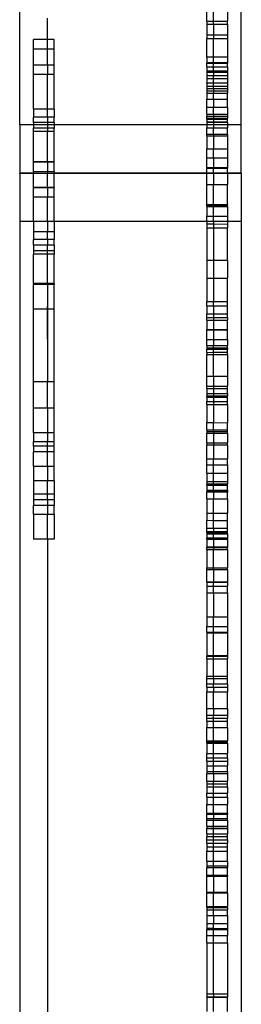
# Model space of a CAD drawing. Units: millimetres. Extents: x 62 to 3213, y -240 to 1873.
# Drawn here: x 1953 to 1985, y 1267 to 1410 of the extents above; entities that cross this region are included whole.
import ezdxf

# ---------------------------------------------------------------- set-up
doc = ezdxf.new("R2010")
doc.units = ezdxf.units.MM

msp = doc.modelspace()

# ---------------------------------------------------------------- linework, layer by layer
for p, q in [((1953.08, 1394.34), (1953.08, 1444.29)), ((1985.08, 1394.34), (1985.08, 1444.29)), ((1980.08, 1409.29), (1980.08, 1411.35)), ((1981.08, 1409.29), (1981.08, 1411.35)), ((1983.08, 1411.35), (1983.08, 1409.29)), ((1957.08, 1406.62), (1957.08, 1409.71)), ((1980.08, 1409.29), (1981.08, 1409.29)), ((1980.08, 1409.29), (1980.08, 1408.85)), ((1981.08, 1409.29), (1983.08, 1409.29)), ((1981.08, 1408.85), (1981.08, 1409.29)), ((1983.08, 1408.85), (1983.08, 1409.29)), ((1980.08, 1408.85), (1981.08, 1408.85)), ((1980.08, 1408.85), (1980.08, 1407.33)), ((1981.08, 1408.85), (1983.08, 1408.85)), ((1981.08, 1408.85), (1981.08, 1407.33)), ((1983.08, 1408.85), (1983.08, 1407.33)), ((1957.08, 1406.62), (1955.08, 1406.62)), ((1955.08, 1405.27), (1955.08, 1406.62)), ((1958.08, 1406.62), (1957.08, 1406.62)), ((1957.08, 1405.27), (1957.08, 1406.62)), ((1958.08, 1405.27), (1958.08, 1406.62)), ((1980.08, 1407.33), (1981.08, 1407.33)), ((1980.08, 1407.33), (1980.08, 1406.78)), ((1980.08, 1406.78), (1981.08, 1406.78)), ((1980.08, 1404.13), (1980.08, 1406.78)), ((1981.08, 1407.33), (1983.08, 1407.33)), ((1981.08, 1407.33), (1981.08, 1406.78)), ((1981.08, 1406.78), (1983.08, 1406.78)), ((1981.08, 1404.13), (1981.08, 1406.78)), ((1983.08, 1407.33), (1983.08, 1406.78)), ((1983.08, 1406.78), (1983.08, 1404.13)), ((1957.08, 1405.27), (1955.08, 1405.27)), ((1955.08, 1402.96), (1955.08, 1405.27)), ((1958.08, 1405.27), (1957.08, 1405.27)), ((1957.08, 1402.96), (1957.08, 1405.27)), ((1958.08, 1402.96), (1958.08, 1405.27)), ((1980.08, 1404.13), (1981.08, 1404.13)), ((1980.08, 1404.03), (1980.08, 1404.13)), ((1980.08, 1404.03), (1980.08, 1404.1)), ((1980.08, 1404.03), (1980.08, 1403.32)), ((1981.08, 1404.13), (1983.08, 1404.13)), ((1981.08, 1403.32), (1981.08, 1404.13)), ((1983.08, 1404.13), (1983.08, 1404.06)), ((1983.08, 1404.13), (1983.08, 1404.1)), ((1983.08, 1404.03), (1983.08, 1404.1)), ((1983.08, 1404.1), (1983.08, 1404.06)), ((1983.08, 1404.06), (1983.08, 1404.03)), ((1983.08, 1404.03), (1983.08, 1403.32)), ((1955.08, 1402.96), (1955.08, 1402.94)), ((1957.08, 1402.96), (1955.08, 1402.96)), ((1957.08, 1402.94), (1955.08, 1402.94)), ((1955.08, 1401.58), (1955.08, 1402.94)), ((1958.08, 1402.96), (1957.08, 1402.96)), ((1957.08, 1402.94), (1957.08, 1402.96)), ((1958.08, 1402.94), (1957.08, 1402.94)), ((1957.08, 1402.94), (1957.08, 1401.58)), ((1958.08, 1402.96), (1958.08, 1402.94)), ((1958.08, 1401.58), (1958.08, 1402.94)), ((1980.08, 1403.32), (1981.08, 1403.32)), ((1980.08, 1403.32), (1980.08, 1403.23)), ((1980.08, 1403.23), (1981.08, 1403.23)), ((1980.08, 1402.69), (1980.08, 1403.23)), ((1980.08, 1402.69), (1981.08, 1402.69)), ((1980.08, 1402.69), (1980.08, 1402.13)), ((1981.08, 1403.32), (1983.08, 1403.32)), ((1981.08, 1403.23), (1981.08, 1403.32)), ((1981.08, 1403.23), (1983.08, 1403.23)), ((1981.08, 1402.69), (1981.08, 1403.23)), ((1981.08, 1402.69), (1983.08, 1402.69)), ((1981.08, 1402.13), (1981.08, 1402.69)), ((1983.08, 1403.32), (1983.08, 1403.23)), ((1983.08, 1402.69), (1983.08, 1403.23)), ((1983.08, 1402.69), (1983.08, 1402.13)), ((1957.08, 1401.58), (1955.08, 1401.58)), ((1955.08, 1396.58), (1955.08, 1401.58)), ((1958.08, 1401.58), (1957.08, 1401.58)), ((1957.08, 1396.58), (1957.08, 1401.58)), ((1958.08, 1396.58), (1958.08, 1401.58)), ((1980.08, 1402.13), (1981.08, 1402.13)), ((1980.08, 1402.13), (1980.08, 1401.91)), ((1980.08, 1401.91), (1981.08, 1401.91)), ((1980.08, 1401.91), (1980.08, 1401.46)), ((1980.08, 1401.46), (1981.08, 1401.46)), ((1980.08, 1401.46), (1980.08, 1401.02)), ((1980.08, 1401.02), (1981.08, 1401.02)), ((1980.08, 1401.02), (1980.08, 1400.4)), ((1981.08, 1402.13), (1983.08, 1402.13)), ((1981.08, 1401.91), (1981.08, 1402.13)), ((1981.08, 1401.91), (1983.08, 1401.91)), ((1981.08, 1401.91), (1981.08, 1401.46)), ((1981.08, 1401.46), (1983.08, 1401.46)), ((1981.08, 1401.02), (1981.08, 1401.46)), ((1981.08, 1401.02), (1983.08, 1401.02)), ((1981.08, 1400.37), (1981.08, 1401.02)), ((1983.08, 1402.13), (1983.08, 1401.91)), ((1983.08, 1401.91), (1983.08, 1401.46)), ((1983.08, 1401.46), (1983.08, 1401.02)), ((1983.08, 1401.02), (1983.08, 1400.4)), ((1980.08, 1400.34), (1980.08, 1400.4)), ((1980.08, 1400.4), (1980.08, 1400.37)), ((1980.08, 1400.37), (1980.08, 1400.34)), ((1980.08, 1400.37), (1981.08, 1400.37)), ((1980.08, 1400.34), (1980.08, 1399.92)), ((1980.08, 1399.92), (1981.08, 1399.92)), ((1980.08, 1399.92), (1980.08, 1399.55)), ((1980.08, 1399.55), (1981.08, 1399.55)), ((1980.08, 1399.55), (1980.08, 1399.24)), ((1981.08, 1400.37), (1983.08, 1400.37)), ((1981.08, 1399.92), (1981.08, 1400.37)), ((1981.08, 1399.92), (1983.08, 1399.92)), ((1981.08, 1399.55), (1981.08, 1399.92)), ((1981.08, 1399.55), (1983.08, 1399.55)), ((1981.08, 1399.55), (1981.08, 1399.24)), ((1983.08, 1400.4), (1983.08, 1400.37)), ((1983.08, 1400.34), (1983.08, 1400.4)), ((1983.08, 1400.37), (1983.08, 1400.34)), ((1983.08, 1400.34), (1983.08, 1399.92)), ((1983.08, 1399.92), (1983.08, 1399.55)), ((1983.08, 1399.55), (1983.08, 1399.24)), ((1980.08, 1399.24), (1981.08, 1399.24)), ((1980.08, 1399.24), (1980.08, 1398.88)), ((1980.08, 1398.88), (1981.08, 1398.88)), ((1980.08, 1398.88), (1980.08, 1398.04)), ((1980.08, 1398.04), (1981.08, 1398.04)), ((1980.08, 1396.86), (1980.08, 1398.04)), ((1981.08, 1399.24), (1983.08, 1399.24)), ((1981.08, 1399.24), (1981.08, 1398.88)), ((1981.08, 1398.88), (1983.08, 1398.88)), ((1981.08, 1398.04), (1981.08, 1398.88)), ((1981.08, 1398.04), (1983.08, 1398.04)), ((1981.08, 1398.04), (1981.08, 1396.86)), ((1983.08, 1399.24), (1983.08, 1398.88)), ((1983.08, 1398.04), (1983.08, 1398.88)), ((1983.08, 1396.86), (1983.08, 1398.04)), ((1955.08, 1396.58), (1955.08, 1395.46)), ((1957.08, 1396.58), (1955.08, 1396.58)), ((1958.08, 1396.58), (1957.08, 1396.58)), ((1957.08, 1395.46), (1957.08, 1396.58)), ((1958.08, 1396.58), (1958.08, 1395.46)), ((1980.08, 1396.86), (1981.08, 1396.86)), ((1980.08, 1395.86), (1980.08, 1396.86)), ((1981.08, 1396.86), (1983.08, 1396.86)), ((1981.08, 1395.86), (1981.08, 1396.86)), ((1983.08, 1396.86), (1983.08, 1395.86)), ((1957.08, 1395.46), (1955.08, 1395.46)), ((1955.08, 1394.65), (1955.08, 1395.46)), ((1958.08, 1395.46), (1957.08, 1395.46)), ((1957.08, 1395.46), (1957.08, 1394.65)), ((1958.08, 1394.65), (1958.08, 1395.46)), ((1980.08, 1395.86), (1981.08, 1395.86)), ((1980.08, 1395.86), (1980.08, 1395.6)), ((1980.08, 1395.6), (1981.08, 1395.6)), ((1980.08, 1395.31), (1980.08, 1395.6)), ((1980.08, 1395.31), (1981.08, 1395.31)), ((1980.08, 1395.15), (1980.08, 1395.31)), ((1980.08, 1395.15), (1981.08, 1395.15)), ((1980.08, 1395.15), (1980.08, 1394.75)), ((1981.08, 1395.86), (1983.08, 1395.86)), ((1981.08, 1395.86), (1981.08, 1395.6)), ((1981.08, 1395.6), (1983.08, 1395.6)), ((1981.08, 1395.6), (1981.08, 1395.31)), ((1981.08, 1395.31), (1983.08, 1395.31)), ((1981.08, 1395.31), (1981.08, 1395.15)), ((1981.08, 1395.15), (1983.08, 1395.15)), ((1981.08, 1395.15), (1981.08, 1394.75)), ((1983.08, 1395.86), (1983.08, 1395.6)), ((1983.08, 1395.6), (1983.08, 1395.31)), ((1983.08, 1395.15), (1983.08, 1395.31)), ((1983.08, 1394.75), (1983.08, 1395.15)), ((1955.08, 1394.34), (1953.08, 1394.34)), ((1953.08, 1394.34), (1953.08, 1387.38)), ((1957.08, 1394.65), (1955.08, 1394.65)), ((1955.08, 1394.65), (1955.08, 1394.34)), ((1955.08, 1394.34), (1955.08, 1393.85)), ((1957.08, 1394.34), (1955.08, 1394.34)), ((1955.08, 1393.35), (1955.08, 1393.85)), ((1957.08, 1393.85), (1955.08, 1393.85)), ((1958.08, 1394.65), (1957.08, 1394.65)), ((1957.08, 1394.65), (1957.08, 1394.34)), ((1958.08, 1394.34), (1957.08, 1394.34)), ((1957.08, 1394.34), (1957.08, 1393.85)), ((1958.08, 1393.85), (1957.08, 1393.85)), ((1957.08, 1393.85), (1957.08, 1393.35)), ((1958.08, 1394.65), (1958.08, 1394.34)), ((1958.08, 1394.34), (1958.08, 1393.85)), ((1980.08, 1394.34), (1958.08, 1394.34)), ((1958.08, 1393.35), (1958.08, 1393.85)), ((1980.08, 1394.75), (1981.08, 1394.75)), ((1980.08, 1394.75), (1980.08, 1394.7)), ((1980.08, 1394.7), (1981.08, 1394.7)), ((1980.08, 1394.7), (1980.08, 1394.34)), ((1981.08, 1394.34), (1980.08, 1394.34)), ((1980.08, 1394.34), (1980.08, 1393.88)), ((1980.08, 1393.88), (1981.08, 1393.88)), ((1980.08, 1392.99), (1980.08, 1393.88)), ((1981.08, 1394.75), (1983.08, 1394.75)), ((1981.08, 1394.75), (1981.08, 1394.7)), ((1981.08, 1394.7), (1983.08, 1394.69)), ((1981.08, 1394.7), (1981.08, 1394.34)), ((1981.08, 1394.34), (1981.08, 1393.88)), ((1983.08, 1394.34), (1981.08, 1394.34)), ((1981.08, 1393.88), (1983.08, 1393.88)), ((1981.08, 1392.99), (1981.08, 1393.88)), ((1983.08, 1394.69), (1983.08, 1394.75)), ((1983.08, 1394.69), (1983.08, 1394.34)), ((1985.08, 1394.34), (1983.08, 1394.34)), ((1983.08, 1394.34), (1983.08, 1393.88)), ((1983.08, 1392.99), (1983.08, 1393.88)), ((1985.08, 1387.38), (1985.08, 1394.34)), ((1955.08, 1388.99), (1955.08, 1393.35)), ((1957.08, 1393.35), (1955.08, 1393.35)), ((1958.08, 1393.35), (1957.08, 1393.35)), ((1957.08, 1388.99), (1957.08, 1393.35)), ((1958.08, 1388.99), (1958.08, 1393.35)), ((1980.08, 1392.99), (1981.08, 1392.99)), ((1980.08, 1392.73), (1980.08, 1392.99)), ((1980.08, 1392.73), (1981.08, 1392.73)), ((1980.08, 1392.73), (1980.08, 1390.86)), ((1981.08, 1392.99), (1983.08, 1392.99)), ((1981.08, 1392.99), (1981.08, 1392.73)), ((1981.08, 1392.73), (1983.08, 1392.73)), ((1981.08, 1392.73), (1981.08, 1390.86)), ((1983.08, 1392.99), (1983.08, 1392.73)), ((1983.08, 1392.73), (1983.08, 1390.86)), ((1980.08, 1390.86), (1981.08, 1390.86)), ((1980.08, 1389.59), (1980.08, 1390.86)), ((1981.08, 1390.86), (1983.08, 1390.86)), ((1981.08, 1389.59), (1981.08, 1390.86)), ((1983.08, 1390.86), (1983.08, 1389.59)), ((1980.08, 1389.59), (1981.08, 1389.59)), ((1980.08, 1388.19), (1980.08, 1389.59)), ((1981.08, 1389.59), (1983.08, 1389.59)), ((1981.08, 1389.59), (1981.08, 1388.19)), ((1983.08, 1389.59), (1983.08, 1388.19)), ((1957.08, 1388.99), (1955.08, 1388.99)), ((1957.08, 1388.93), (1955.08, 1388.93)), ((1955.08, 1387.58), (1955.08, 1388.93)), ((1958.08, 1388.99), (1957.08, 1388.99)), ((1957.08, 1388.99), (1957.08, 1388.93)), ((1958.08, 1388.93), (1957.08, 1388.93)), ((1957.08, 1388.93), (1957.08, 1387.57)), ((1958.08, 1387.58), (1958.08, 1388.93)), ((1980.08, 1388.19), (1980.08, 1388.08)), ((1980.08, 1388.19), (1981.08, 1388.19)), ((1980.08, 1388.08), (1981.08, 1388.08)), ((1980.08, 1387.37), (1980.08, 1388.08)), ((1981.08, 1388.19), (1983.08, 1388.19)), ((1981.08, 1388.19), (1981.08, 1388.08)), ((1981.08, 1388.08), (1983.08, 1388.08)), ((1981.08, 1387.38), (1981.08, 1388.08)), ((1983.08, 1388.19), (1983.08, 1388.08)), ((1983.08, 1387.37), (1983.08, 1388.08)), ((1955.08, 1387.4), (1953.08, 1387.38)), ((1953.08, 1387.31), (1953.08, 1387.38)), ((1955.08, 1387.31), (1953.08, 1387.31)), ((1953.08, 1387.31), (1953.08, 1380.36)), ((1957.08, 1387.57), (1955.08, 1387.58)), ((1955.08, 1387.58), (1955.08, 1387.4)), ((1957.08, 1387.38), (1955.08, 1387.4)), ((1955.08, 1387.31), (1955.08, 1387.4)), ((1957.08, 1387.31), (1955.08, 1387.31)), ((1955.08, 1385.27), (1955.08, 1387.31)), ((1958.08, 1387.58), (1957.08, 1387.57)), ((1957.08, 1387.57), (1957.08, 1387.38)), ((1958.08, 1387.4), (1957.08, 1387.38)), ((1957.08, 1387.38), (1957.08, 1387.31)), ((1958.08, 1387.31), (1957.08, 1387.31)), ((1957.08, 1385.27), (1957.08, 1387.31)), ((1958.08, 1387.58), (1958.08, 1387.4)), ((1958.08, 1387.31), (1958.08, 1387.4)), ((1980.08, 1387.37), (1958.08, 1387.4)), ((1980.08, 1387.31), (1958.08, 1387.31)), ((1958.08, 1385.27), (1958.08, 1387.31)), ((1981.08, 1387.38), (1980.08, 1387.37)), ((1980.08, 1387.37), (1980.08, 1387.31)), ((1981.08, 1387.31), (1980.08, 1387.31)), ((1980.08, 1385.7), (1980.08, 1387.31)), ((1981.08, 1387.38), (1981.08, 1387.31)), ((1983.08, 1387.37), (1981.08, 1387.38)), ((1983.08, 1387.31), (1981.08, 1387.31)), ((1981.08, 1387.31), (1981.08, 1385.7)), ((1985.08, 1387.38), (1983.08, 1387.37)), ((1983.08, 1387.37), (1983.08, 1387.31)), ((1985.08, 1387.31), (1983.08, 1387.31)), ((1983.08, 1387.31), (1983.08, 1385.7)), ((1985.08, 1387.38), (1985.08, 1387.31)), ((1985.08, 1387.31), (1985.08, 1380.36)), ((1955.08, 1385.27), (1955.08, 1385.25)), ((1957.08, 1385.27), (1955.08, 1385.27)), ((1957.08, 1385.25), (1955.08, 1385.25)), ((1955.08, 1383.89), (1955.08, 1385.25)), ((1958.08, 1385.27), (1957.08, 1385.27)), ((1957.08, 1385.25), (1957.08, 1385.27)), ((1958.08, 1385.25), (1957.08, 1385.25)), ((1957.08, 1385.25), (1957.08, 1383.89)), ((1958.08, 1385.27), (1958.08, 1385.25)), ((1958.08, 1383.89), (1958.08, 1385.25)), ((1980.08, 1385.7), (1981.08, 1385.7)), ((1980.08, 1382.83), (1980.08, 1385.7)), ((1981.08, 1385.7), (1983.08, 1385.7)), ((1981.08, 1382.83), (1981.08, 1385.7)), ((1983.08, 1382.83), (1983.08, 1385.7)), ((1957.08, 1383.89), (1955.08, 1383.89)), ((1955.08, 1380.36), (1955.08, 1383.89)), ((1958.08, 1383.89), (1957.08, 1383.89)), ((1957.08, 1380.36), (1957.08, 1383.89)), ((1958.08, 1380.36), (1958.08, 1383.89)), ((1980.08, 1382.83), (1981.08, 1382.83)), ((1980.08, 1382.73), (1980.08, 1382.83)), ((1980.08, 1382.73), (1981.08, 1382.73)), ((1980.08, 1382.53), (1980.08, 1382.73)), ((1980.08, 1382.53), (1981.08, 1382.53)), ((1980.08, 1382.53), (1980.08, 1381.13)), ((1981.08, 1382.83), (1983.08, 1382.83)), ((1981.08, 1382.73), (1981.08, 1382.83)), ((1981.08, 1382.73), (1983.08, 1382.73)), ((1981.08, 1382.53), (1981.08, 1382.73)), ((1981.08, 1382.53), (1983.08, 1382.53)), ((1981.08, 1381.13), (1981.08, 1382.53)), ((1983.08, 1382.83), (1983.08, 1382.73)), ((1983.08, 1382.53), (1983.08, 1382.73)), ((1983.08, 1382.53), (1983.08, 1381.13)), ((1980.08, 1381.13), (1981.08, 1381.13)), ((1980.08, 1380.45), (1980.08, 1381.13)), ((1981.08, 1381.13), (1983.08, 1381.13)), ((1981.08, 1380.44), (1981.08, 1381.13)), ((1983.08, 1381.13), (1983.08, 1380.45)), ((1955.08, 1380.36), (1953.08, 1380.36)), ((1953.08, 1380.36), (1953.08, 1156.97)), ((1957.08, 1380.36), (1955.08, 1380.36)), ((1955.08, 1380.36), (1955.08, 1378.9)), ((1958.08, 1380.36), (1957.08, 1380.36)), ((1957.08, 1380.36), (1957.08, 1378.9)), ((1980.08, 1380.36), (1958.08, 1380.36)), ((1958.08, 1380.36), (1958.08, 1378.9)), ((1980.08, 1380.45), (1981.08, 1380.44)), ((1980.08, 1380.36), (1980.08, 1380.45)), ((1981.08, 1380.36), (1980.08, 1380.36)), ((1980.08, 1380.36), (1980.08, 1380.03)), ((1980.08, 1380.03), (1981.08, 1380.03)), ((1980.08, 1380.03), (1980.08, 1379.49)), ((1980.08, 1379.49), (1981.08, 1379.49)), ((1980.08, 1379.49), (1980.08, 1374.8)), ((1981.08, 1380.44), (1983.08, 1380.45)), ((1981.08, 1380.36), (1981.08, 1380.44)), ((1983.08, 1380.36), (1981.08, 1380.36)), ((1981.08, 1380.36), (1981.08, 1380.03)), ((1981.08, 1380.03), (1983.08, 1380.02)), ((1981.08, 1380.03), (1981.08, 1379.49)), ((1981.08, 1379.49), (1983.08, 1379.49)), ((1981.08, 1379.49), (1981.08, 1374.8)), ((1983.08, 1380.36), (1983.08, 1380.45)), ((1985.08, 1380.36), (1983.08, 1380.36)), ((1983.08, 1380.36), (1983.08, 1380.02)), ((1983.08, 1380.02), (1983.08, 1379.49)), ((1983.08, 1374.8), (1983.08, 1379.49)), ((1985.08, 1380.36), (1985.08, 1156.97)), ((1955.08, 1378.9), (1955.08, 1377.77)), ((1957.08, 1378.9), (1955.08, 1378.9)), ((1958.08, 1378.9), (1957.08, 1378.9)), ((1957.08, 1377.77), (1957.08, 1378.9)), ((1958.08, 1378.9), (1958.08, 1377.77)), ((1957.08, 1377.77), (1955.08, 1377.77)), ((1955.08, 1376.96), (1955.08, 1377.77)), ((1955.08, 1376.96), (1955.08, 1376.16)), ((1957.08, 1376.96), (1955.08, 1376.96)), ((1958.08, 1377.77), (1957.08, 1377.77)), ((1957.08, 1377.77), (1957.08, 1376.96)), ((1958.08, 1376.96), (1957.08, 1376.96)), ((1957.08, 1376.16), (1957.08, 1376.96)), ((1958.08, 1376.96), (1958.08, 1377.77)), ((1958.08, 1376.96), (1958.08, 1376.16)), ((1955.08, 1376.16), (1955.08, 1375.67)), ((1957.08, 1376.16), (1955.08, 1376.16)), ((1957.08, 1375.67), (1955.08, 1375.67)), ((1955.08, 1371.43), (1955.08, 1375.67)), ((1958.08, 1376.16), (1957.08, 1376.16)), ((1957.08, 1375.67), (1957.08, 1376.16)), ((1958.08, 1375.67), (1957.08, 1375.67)), ((1957.08, 1371.43), (1957.08, 1375.67)), ((1958.08, 1376.16), (1958.08, 1375.67)), ((1958.08, 1371.43), (1958.08, 1375.67)), ((1980.08, 1374.8), (1981.08, 1374.8)), ((1980.08, 1374.8), (1980.08, 1372.21)), ((1981.08, 1374.8), (1983.08, 1374.8)), ((1981.08, 1374.8), (1981.08, 1372.21)), ((1983.08, 1374.8), (1983.08, 1372.21)), ((1957.08, 1371.43), (1955.08, 1371.43)), ((1955.08, 1371.43), (1955.08, 1371.31)), ((1957.08, 1371.31), (1955.08, 1371.31)), ((1955.08, 1367.72), (1955.08, 1371.31)), ((1958.08, 1371.43), (1957.08, 1371.43)), ((1957.08, 1371.31), (1957.08, 1371.43)), ((1958.08, 1371.31), (1957.08, 1371.31)), ((1957.08, 1371.31), (1957.08, 1367.72)), ((1958.08, 1371.43), (1958.08, 1371.31)), ((1958.08, 1367.72), (1958.08, 1371.31)), ((1980.08, 1372.21), (1981.08, 1372.21)), ((1980.08, 1372.21), (1980.08, 1368.83)), ((1981.08, 1372.21), (1983.08, 1372.21)), ((1981.08, 1372.21), (1981.08, 1368.83)), ((1983.08, 1368.83), (1983.08, 1372.21)), ((1957.08, 1367.64), (1957.08, 1368.19)), ((1957.08, 1368.19), (1957.08, 1363.41)), ((1980.08, 1368.83), (1981.08, 1368.83)), ((1980.08, 1368.21), (1980.08, 1368.83)), ((1980.08, 1368.21), (1981.08, 1368.21)), ((1980.08, 1368.21), (1980.08, 1367.08)), ((1981.08, 1368.83), (1983.08, 1368.83)), ((1981.08, 1368.21), (1981.08, 1368.83)), ((1981.08, 1368.21), (1983.08, 1368.21)), ((1981.08, 1368.21), (1981.08, 1367.08)), ((1983.08, 1368.21), (1983.08, 1368.83)), ((1983.08, 1367.08), (1983.08, 1368.21)), ((1957.08, 1367.72), (1955.08, 1367.72)), ((1955.08, 1357.23), (1955.08, 1367.72)), ((1958.08, 1367.72), (1957.08, 1367.72)), ((1957.08, 1367.72), (1957.08, 1357.23)), ((1957.08, 1363.41), (1957.08, 1367.64)), ((1958.08, 1357.23), (1958.08, 1367.72)), ((1980.08, 1367.08), (1981.08, 1367.08)), ((1980.08, 1366.55), (1980.08, 1367.08)), ((1981.08, 1367.08), (1983.08, 1367.08)), ((1981.08, 1367.08), (1981.08, 1366.55)), ((1983.08, 1366.55), (1983.08, 1367.08)), ((1980.08, 1366.55), (1981.08, 1366.55)), ((1980.08, 1366.14), (1980.08, 1366.55)), ((1980.08, 1366.14), (1981.08, 1366.14)), ((1980.08, 1366.14), (1980.08, 1364.82)), ((1981.08, 1366.55), (1983.08, 1366.55)), ((1981.08, 1366.55), (1981.08, 1366.14)), ((1981.08, 1366.14), (1983.08, 1366.14)), ((1981.08, 1366.14), (1981.08, 1364.82)), ((1983.08, 1366.55), (1983.08, 1366.14)), ((1983.08, 1364.82), (1983.08, 1366.14)), ((1980.08, 1364.77), (1980.08, 1364.82)), ((1980.08, 1364.82), (1981.08, 1364.82)), ((1980.08, 1364.77), (1981.08, 1364.77)), ((1980.08, 1363.36), (1980.08, 1364.77)), ((1981.08, 1364.82), (1983.08, 1364.82)), ((1981.08, 1364.82), (1981.08, 1364.77)), ((1981.08, 1364.77), (1983.08, 1364.77)), ((1981.08, 1364.77), (1981.08, 1363.36)), ((1983.08, 1364.82), (1983.08, 1364.77)), ((1983.08, 1363.36), (1983.08, 1364.77)), ((1980.08, 1363.36), (1981.08, 1363.36)), ((1980.08, 1362.47), (1980.08, 1363.36)), ((1980.08, 1362.47), (1981.08, 1362.47)), ((1980.08, 1362.47), (1980.08, 1362.14)), ((1981.08, 1363.36), (1983.08, 1363.36)), ((1981.08, 1363.36), (1981.08, 1362.47)), ((1981.08, 1362.47), (1983.08, 1362.47)), ((1981.08, 1362.14), (1981.08, 1362.47)), ((1983.08, 1363.36), (1983.08, 1362.47)), ((1983.08, 1362.14), (1983.08, 1362.47)), ((1980.08, 1362.14), (1981.08, 1362.14)), ((1980.08, 1362.14), (1980.08, 1361.94)), ((1980.08, 1361.94), (1981.08, 1361.94)), ((1980.08, 1361.5), (1980.08, 1361.94)), ((1980.08, 1361.5), (1981.08, 1361.51)), ((1980.08, 1361.5), (1980.08, 1361.19)), ((1980.08, 1361.19), (1981.08, 1361.19)), ((1980.08, 1358.09), (1980.08, 1361.19)), ((1981.08, 1362.14), (1983.08, 1362.14)), ((1981.08, 1361.94), (1981.08, 1362.14)), ((1981.08, 1361.94), (1983.08, 1361.94)), ((1981.08, 1361.51), (1981.08, 1361.94)), ((1981.08, 1361.51), (1983.08, 1361.51)), ((1981.08, 1361.19), (1981.08, 1361.51)), ((1981.08, 1361.19), (1983.08, 1361.19)), ((1981.08, 1358.09), (1981.08, 1361.19)), ((1983.08, 1362.14), (1983.08, 1361.94)), ((1983.08, 1361.51), (1983.08, 1361.94)), ((1983.08, 1361.19), (1983.08, 1361.51)), ((1983.08, 1361.19), (1983.08, 1358.09)), ((1957.08, 1357.23), (1955.08, 1357.23)), ((1955.08, 1353.44), (1955.08, 1357.23)), ((1958.08, 1357.23), (1957.08, 1357.23)), ((1957.08, 1353.46), (1957.08, 1357.23)), ((1958.08, 1353.47), (1958.08, 1357.23)), ((1980.08, 1358.09), (1981.08, 1358.09)), ((1980.08, 1356.61), (1980.08, 1358.09)), ((1981.08, 1358.09), (1983.08, 1358.09)), ((1981.08, 1358.09), (1981.08, 1356.61)), ((1983.08, 1358.09), (1983.08, 1356.61)), ((1980.08, 1356.61), (1981.08, 1356.61)), ((1980.08, 1356.31), (1980.08, 1356.61)), ((1980.08, 1356.31), (1981.08, 1356.31)), ((1980.08, 1356.31), (1980.08, 1355.55)), ((1980.08, 1355.55), (1981.08, 1355.55)), ((1980.08, 1355.55), (1980.08, 1355.21)), ((1981.08, 1356.61), (1983.08, 1356.61)), ((1981.08, 1356.61), (1981.08, 1356.31)), ((1981.08, 1356.31), (1983.08, 1356.31)), ((1981.08, 1356.31), (1981.08, 1355.55)), ((1981.08, 1355.55), (1983.08, 1355.55)), ((1981.08, 1355.55), (1981.08, 1355.21)), ((1983.08, 1356.31), (1983.08, 1356.61)), ((1983.08, 1355.55), (1983.08, 1356.31)), ((1983.08, 1355.55), (1983.08, 1355.21)), ((1980.08, 1355.03), (1980.08, 1355.21)), ((1980.08, 1355.21), (1981.08, 1355.21)), ((1980.08, 1355.03), (1981.08, 1355.03)), ((1980.08, 1355.03), (1980.08, 1354.42)), ((1980.08, 1354.42), (1981.08, 1354.42)), ((1980.08, 1353.99), (1980.08, 1354.42)), ((1980.08, 1353.99), (1981.08, 1353.99)), ((1980.08, 1353.99), (1980.08, 1351.4)), ((1981.08, 1355.21), (1983.08, 1355.21)), ((1981.08, 1355.21), (1981.08, 1355.03)), ((1981.08, 1355.03), (1983.08, 1355.03)), ((1981.08, 1355.03), (1981.08, 1354.42)), ((1981.08, 1354.42), (1983.08, 1354.42)), ((1981.08, 1354.42), (1981.08, 1353.99)), ((1981.08, 1353.99), (1983.08, 1353.99)), ((1981.08, 1353.99), (1981.08, 1351.36)), ((1983.08, 1355.03), (1983.08, 1355.21)), ((1983.08, 1354.42), (1983.08, 1355.03)), ((1983.08, 1353.99), (1983.08, 1354.42)), ((1983.08, 1353.99), (1983.08, 1351.35)), ((1957.08, 1353.46), (1955.08, 1353.44)), ((1955.08, 1349.9), (1955.08, 1353.44)), ((1958.08, 1353.47), (1957.08, 1353.46)), ((1957.08, 1353.46), (1957.08, 1349.9)), ((1958.08, 1349.9), (1958.08, 1353.47)), ((1980.08, 1351.36), (1980.08, 1351.4)), ((1980.08, 1351.4), (1980.08, 1351.3)), ((1980.08, 1351.3), (1980.08, 1351.36)), ((1980.08, 1351.36), (1981.08, 1351.36)), ((1980.08, 1350.34), (1980.08, 1351.3)), ((1981.08, 1351.36), (1983.08, 1351.35)), ((1981.08, 1350.34), (1981.08, 1351.36)), ((1983.08, 1350.34), (1983.08, 1351.35)), ((1957.08, 1349.9), (1955.08, 1349.9)), ((1955.08, 1349.9), (1955.08, 1348.59)), ((1958.08, 1349.9), (1957.08, 1349.9)), ((1957.08, 1349.9), (1957.08, 1348.59)), ((1958.08, 1348.59), (1958.08, 1349.9)), ((1980.08, 1350.34), (1981.08, 1350.34)), ((1980.08, 1350.34), (1980.08, 1350.08)), ((1980.08, 1350.08), (1981.08, 1350.08)), ((1980.08, 1350.08), (1980.08, 1349.83)), ((1980.08, 1349.83), (1981.08, 1349.83)), ((1980.08, 1348.47), (1980.08, 1349.83)), ((1981.08, 1350.34), (1983.08, 1350.34)), ((1981.08, 1350.34), (1981.08, 1350.08)), ((1981.08, 1350.08), (1983.08, 1350.08)), ((1981.08, 1350.08), (1981.08, 1349.83)), ((1981.08, 1349.83), (1983.08, 1349.83)), ((1981.08, 1349.83), (1981.08, 1348.47)), ((1983.08, 1350.08), (1983.08, 1350.34)), ((1983.08, 1349.83), (1983.08, 1350.08)), ((1983.08, 1349.83), (1983.08, 1348.47)), ((1957.08, 1348.59), (1955.08, 1348.59)), ((1955.08, 1347.99), (1955.08, 1348.59)), ((1958.08, 1348.59), (1957.08, 1348.59)), ((1957.08, 1347.99), (1957.08, 1348.59)), ((1958.08, 1347.99), (1958.08, 1348.59)), ((1980.08, 1348.47), (1981.08, 1348.47)), ((1980.08, 1348.47), (1980.08, 1348.17)), ((1981.08, 1348.47), (1983.08, 1348.47)), ((1981.08, 1348.47), (1981.08, 1348.17)), ((1983.08, 1348.17), (1983.08, 1348.47)), ((1957.08, 1347.99), (1955.08, 1347.99)), ((1955.08, 1347.99), (1955.08, 1347.17)), ((1955.08, 1345.05), (1955.08, 1347.17)), ((1957.08, 1347.17), (1955.08, 1347.17)), ((1958.08, 1347.99), (1957.08, 1347.99)), ((1957.08, 1347.17), (1957.08, 1347.99)), ((1958.08, 1347.17), (1957.08, 1347.17)), ((1957.08, 1346.75), (1957.08, 1347.17)), ((1957.08, 1346.75), (1957.08, 1346.79)), ((1958.08, 1347.17), (1958.08, 1347.99)), ((1958.08, 1345.05), (1958.08, 1347.17)), ((1980.08, 1348.15), (1980.08, 1348.17)), ((1980.08, 1348.17), (1981.08, 1348.17)), ((1980.08, 1348.15), (1981.08, 1348.15)), ((1980.08, 1346.15), (1980.08, 1348.15)), ((1981.08, 1348.17), (1983.08, 1348.17)), ((1981.08, 1348.17), (1981.08, 1348.15)), ((1981.08, 1348.15), (1983.08, 1348.15)), ((1981.08, 1348.15), (1981.08, 1346.15)), ((1983.08, 1348.15), (1983.08, 1348.17)), ((1983.08, 1348.15), (1983.08, 1346.15)), ((1957.08, 1345.05), (1957.08, 1346.75)), ((1980.08, 1346.15), (1981.08, 1346.15)), ((1980.08, 1345.28), (1980.08, 1346.15)), ((1981.08, 1346.15), (1983.08, 1346.15)), ((1981.08, 1345.28), (1981.08, 1346.15)), ((1983.08, 1345.28), (1983.08, 1346.15)), ((1957.08, 1345.05), (1955.08, 1345.05)), ((1955.08, 1345.05), (1955.08, 1342.97)), ((1958.08, 1345.05), (1957.08, 1345.05)), ((1957.08, 1345.05), (1957.08, 1342.99)), ((1958.08, 1342.97), (1958.08, 1345.05)), ((1980.08, 1345.28), (1981.08, 1345.28)), ((1980.08, 1344.09), (1980.08, 1345.28)), ((1980.08, 1344.09), (1981.08, 1344.09)), ((1980.08, 1344.09), (1980.08, 1342.87)), ((1981.08, 1345.28), (1983.08, 1345.28)), ((1981.08, 1344.09), (1981.08, 1345.28)), ((1981.08, 1344.09), (1983.08, 1344.09)), ((1981.08, 1342.87), (1981.08, 1344.09)), ((1983.08, 1345.28), (1983.08, 1344.09)), ((1983.08, 1344.09), (1983.08, 1342.87)), ((1957.08, 1342.99), (1955.08, 1342.97)), ((1955.08, 1342.97), (1955.08, 1341.06)), ((1958.08, 1342.97), (1957.08, 1342.99)), ((1957.08, 1341.06), (1957.08, 1342.99)), ((1958.08, 1342.97), (1958.08, 1341.06)), ((1980.08, 1342.87), (1980.08, 1342.54)), ((1980.08, 1342.87), (1981.08, 1342.87)), ((1980.08, 1342.34), (1980.08, 1342.54)), ((1980.08, 1342.54), (1981.08, 1342.54)), ((1981.08, 1342.87), (1983.08, 1342.87)), ((1981.08, 1342.54), (1981.08, 1342.87)), ((1981.08, 1342.54), (1983.08, 1342.54)), ((1981.08, 1342.34), (1981.08, 1342.54)), ((1983.08, 1342.87), (1983.08, 1342.54)), ((1983.08, 1342.34), (1983.08, 1342.54)), ((1980.08, 1342.34), (1981.08, 1342.34)), ((1980.08, 1342.34), (1980.08, 1341.62)), ((1980.08, 1341.62), (1981.08, 1341.62)), ((1980.08, 1341.62), (1980.08, 1341.42)), ((1980.08, 1341.42), (1980.08, 1341.38)), ((1980.08, 1341.42), (1981.08, 1341.42)), ((1980.08, 1341.38), (1981.08, 1341.38)), ((1980.08, 1340.35), (1980.08, 1341.38)), ((1981.08, 1342.34), (1983.08, 1342.34)), ((1981.08, 1341.62), (1981.08, 1342.34)), ((1981.08, 1341.62), (1983.08, 1341.62)), ((1981.08, 1341.42), (1981.08, 1341.62)), ((1981.08, 1341.42), (1983.08, 1341.42)), ((1981.08, 1341.38), (1981.08, 1341.42)), ((1981.08, 1341.38), (1983.08, 1341.38)), ((1981.08, 1341.38), (1981.08, 1340.35)), ((1983.08, 1341.62), (1983.08, 1342.34)), ((1983.08, 1341.62), (1983.08, 1341.42)), ((1983.08, 1341.42), (1983.08, 1341.34)), ((1983.08, 1341.42), (1983.08, 1341.38)), ((1983.08, 1341.31), (1983.08, 1341.38)), ((1983.08, 1341.34), (1983.08, 1341.31)), ((1983.08, 1341.29), (1983.08, 1341.34)), ((1983.08, 1341.29), (1983.08, 1341.31)), ((1983.08, 1340.35), (1983.08, 1341.29)), ((1957.08, 1341.06), (1955.08, 1341.06)), ((1955.08, 1341.06), (1955.08, 1340.23)), ((1957.08, 1340.23), (1955.08, 1340.23)), ((1955.08, 1340.23), (1955.08, 1339.43)), ((1958.08, 1341.06), (1957.08, 1341.06)), ((1957.08, 1340.23), (1957.08, 1341.06)), ((1958.08, 1340.23), (1957.08, 1340.23)), ((1957.08, 1340.23), (1957.08, 1339.43)), ((1958.08, 1341.06), (1958.08, 1340.23)), ((1958.08, 1340.23), (1958.08, 1339.43)), ((1980.08, 1340.35), (1981.08, 1340.35)), ((1980.08, 1340.35), (1980.08, 1338.32)), ((1981.08, 1340.35), (1983.08, 1340.35)), ((1981.08, 1338.32), (1981.08, 1340.35)), ((1983.08, 1340.35), (1983.08, 1338.32)), ((1957.08, 1339.43), (1955.08, 1339.43)), ((1955.08, 1338.11), (1955.08, 1339.43)), ((1958.08, 1339.43), (1957.08, 1339.43)), ((1957.08, 1339.43), (1957.08, 1338.11)), ((1958.08, 1338.11), (1958.08, 1339.43)), ((1980.08, 1338.32), (1981.08, 1338.32)), ((1980.08, 1338.32), (1980.08, 1337.27)), ((1981.08, 1338.32), (1983.08, 1338.32)), ((1981.08, 1337.26), (1981.08, 1338.32)), ((1983.08, 1337.24), (1983.08, 1338.32)), ((1955.08, 1338.11), (1955.08, 1334.57)), ((1957.08, 1338.11), (1955.08, 1338.11)), ((1958.08, 1338.11), (1957.08, 1338.11)), ((1957.08, 1334.57), (1957.08, 1338.11)), ((1958.08, 1338.11), (1958.08, 1334.57)), ((1980.08, 1337.27), (1981.08, 1337.26)), ((1980.08, 1336.15), (1980.08, 1337.27)), ((1981.08, 1337.26), (1983.08, 1337.24)), ((1981.08, 1336.15), (1981.08, 1337.26)), ((1983.08, 1336.15), (1983.08, 1337.24)), ((1980.08, 1336.15), (1981.08, 1336.15)), ((1980.08, 1335.66), (1980.08, 1336.15)), ((1980.08, 1335.66), (1981.08, 1335.66)), ((1980.08, 1335.47), (1980.08, 1335.66)), ((1980.08, 1335.47), (1980.08, 1335.33)), ((1980.08, 1335.47), (1981.08, 1335.47)), ((1981.08, 1336.15), (1983.08, 1336.15)), ((1981.08, 1336.15), (1981.08, 1335.66)), ((1981.08, 1335.66), (1983.08, 1335.66)), ((1981.08, 1335.47), (1981.08, 1335.66)), ((1981.08, 1335.47), (1983.08, 1335.47)), ((1981.08, 1335.33), (1981.08, 1335.47)), ((1983.08, 1335.66), (1983.08, 1336.15)), ((1983.08, 1335.47), (1983.08, 1335.66)), ((1983.08, 1335.33), (1983.08, 1335.47)), ((1957.08, 1334.57), (1955.08, 1334.57)), ((1958.08, 1334.57), (1957.08, 1334.57)), ((1957.08, 1334.57), (1957.08, 1156.97)), ((1980.08, 1335.33), (1981.08, 1335.33)), ((1980.08, 1335.33), (1980.08, 1334.75)), ((1980.08, 1334.75), (1981.08, 1334.75)), ((1980.08, 1334.57), (1980.08, 1334.75)), ((1980.08, 1334.57), (1981.08, 1334.57)), ((1980.08, 1334.57), (1980.08, 1333.45)), ((1981.08, 1335.33), (1983.08, 1335.33)), ((1981.08, 1334.75), (1981.08, 1335.33)), ((1981.08, 1334.75), (1983.08, 1334.75)), ((1981.08, 1334.57), (1981.08, 1334.75)), ((1981.08, 1334.57), (1983.08, 1334.57)), ((1981.08, 1334.57), (1981.08, 1333.45)), ((1983.08, 1335.33), (1983.08, 1334.75)), ((1983.08, 1334.75), (1983.08, 1334.57)), ((1983.08, 1334.57), (1983.08, 1333.45)), ((1980.08, 1333.45), (1980.08, 1333.37)), ((1980.08, 1333.45), (1981.08, 1333.45)), ((1980.08, 1333.37), (1981.08, 1333.37)), ((1980.08, 1333.05), (1980.08, 1333.37)), ((1980.08, 1333.05), (1981.08, 1333.05)), ((1980.08, 1333.05), (1980.08, 1330.4)), ((1981.08, 1333.45), (1983.08, 1333.45)), ((1981.08, 1333.37), (1981.08, 1333.45)), ((1981.08, 1333.37), (1983.08, 1333.37)), ((1981.08, 1333.37), (1981.08, 1333.05)), ((1981.08, 1333.05), (1983.08, 1333.05)), ((1981.08, 1330.41), (1981.08, 1333.05)), ((1983.08, 1333.45), (1983.08, 1333.37)), ((1983.08, 1333.05), (1983.08, 1333.37)), ((1983.08, 1333.05), (1983.08, 1330.4)), ((1980.08, 1330.4), (1981.08, 1330.41)), ((1980.08, 1330.18), (1980.08, 1330.4)), ((1980.08, 1330.18), (1981.08, 1330.18)), ((1980.08, 1328.41), (1980.08, 1330.18)), ((1981.08, 1330.41), (1983.08, 1330.4)), ((1981.08, 1330.18), (1981.08, 1330.41)), ((1981.08, 1330.18), (1983.08, 1330.18)), ((1981.08, 1330.18), (1981.08, 1328.41)), ((1983.08, 1330.18), (1983.08, 1330.4)), ((1983.08, 1330.18), (1983.08, 1328.41)), ((1980.08, 1328.37), (1980.08, 1328.41)), ((1980.08, 1328.41), (1981.08, 1328.41)), ((1980.08, 1328.37), (1981.08, 1328.37)), ((1980.08, 1328.37), (1980.08, 1327.77)), ((1981.08, 1328.41), (1983.08, 1328.41)), ((1981.08, 1328.37), (1981.08, 1328.41)), ((1981.08, 1328.37), (1983.08, 1328.37)), ((1981.08, 1327.77), (1981.08, 1328.37)), ((1983.08, 1328.37), (1983.08, 1328.41)), ((1983.08, 1328.37), (1983.08, 1327.77)), ((1980.08, 1327.77), (1981.08, 1327.77)), ((1980.08, 1327.77), (1980.08, 1326.81)), ((1981.08, 1327.77), (1983.08, 1327.77)), ((1981.08, 1326.81), (1981.08, 1327.77)), ((1983.08, 1326.81), (1983.08, 1327.77)), ((1980.08, 1326.81), (1981.08, 1326.81)), ((1980.08, 1326.81), (1980.08, 1323.34)), ((1981.08, 1326.81), (1983.08, 1326.81)), ((1981.08, 1326.81), (1981.08, 1323.34)), ((1983.08, 1326.81), (1983.08, 1323.34)), ((1980.08, 1323.34), (1981.08, 1323.34)), ((1980.08, 1323.34), (1980.08, 1321.95)), ((1981.08, 1323.34), (1983.08, 1323.34)), ((1981.08, 1321.95), (1981.08, 1323.34)), ((1983.08, 1323.34), (1983.08, 1321.95)), ((1980.08, 1321.95), (1981.08, 1321.95)), ((1980.08, 1321.14), (1980.08, 1321.95)), ((1981.08, 1321.95), (1983.08, 1321.95)), ((1981.08, 1321.14), (1981.08, 1321.95)), ((1983.08, 1321.95), (1983.08, 1321.14)), ((1980.08, 1321.14), (1980.08, 1321.04)), ((1980.08, 1321.14), (1981.08, 1321.14)), ((1980.08, 1321.04), (1981.08, 1321.04)), ((1980.08, 1321.04), (1980.08, 1317.77)), ((1981.08, 1321.14), (1983.08, 1321.14)), ((1981.08, 1321.04), (1981.08, 1321.14)), ((1981.08, 1321.04), (1983.08, 1321.04)), ((1981.08, 1317.77), (1981.08, 1321.04)), ((1983.08, 1321.14), (1983.08, 1321.04)), ((1983.08, 1321.04), (1983.08, 1317.77)), ((1980.08, 1317.77), (1981.08, 1317.77)), ((1980.08, 1317.77), (1980.08, 1317.68)), ((1980.08, 1317.68), (1981.08, 1317.68)), ((1980.08, 1317.27), (1980.08, 1317.68)), ((1980.08, 1317.27), (1981.08, 1317.27)), ((1980.08, 1317.27), (1980.08, 1314.79)), ((1981.08, 1317.77), (1983.08, 1317.77)), ((1981.08, 1317.68), (1981.08, 1317.77)), ((1981.08, 1317.68), (1983.08, 1317.68)), ((1981.08, 1317.27), (1981.08, 1317.68)), ((1981.08, 1317.27), (1983.08, 1317.27)), ((1981.08, 1314.79), (1981.08, 1317.27)), ((1983.08, 1317.77), (1983.08, 1317.68)), ((1983.08, 1317.68), (1983.08, 1317.27)), ((1983.08, 1314.79), (1983.08, 1317.27)), ((1980.08, 1314.79), (1981.08, 1314.79)), ((1980.08, 1314.44), (1980.08, 1314.79)), ((1980.08, 1314.44), (1981.08, 1314.45)), ((1980.08, 1313.68), (1980.08, 1314.44)), ((1981.08, 1314.79), (1983.08, 1314.79)), ((1981.08, 1314.45), (1981.08, 1314.79)), ((1981.08, 1314.45), (1983.08, 1314.47)), ((1981.08, 1314.45), (1981.08, 1313.68)), ((1983.08, 1314.47), (1983.08, 1314.79)), ((1983.08, 1313.68), (1983.08, 1314.47)), ((1980.08, 1313.68), (1981.08, 1313.68)), ((1980.08, 1313.22), (1980.08, 1313.68)), ((1980.08, 1313.22), (1981.08, 1313.22)), ((1980.08, 1313.22), (1980.08, 1312.52)), ((1981.08, 1313.68), (1983.08, 1313.68)), ((1981.08, 1313.22), (1981.08, 1313.68)), ((1981.08, 1313.22), (1983.08, 1313.22)), ((1981.08, 1313.22), (1981.08, 1312.52)), ((1983.08, 1313.68), (1983.08, 1313.22)), ((1983.08, 1313.22), (1983.08, 1312.52)), ((1980.08, 1312.52), (1981.08, 1312.52)), ((1980.08, 1310.12), (1980.08, 1312.52)), ((1981.08, 1312.52), (1983.08, 1312.52)), ((1981.08, 1310.12), (1981.08, 1312.52)), ((1983.08, 1310.12), (1983.08, 1312.52)), ((1980.08, 1310.12), (1981.08, 1310.12)), ((1980.08, 1309.15), (1980.08, 1310.12)), ((1981.08, 1310.12), (1983.08, 1310.12)), ((1981.08, 1310.12), (1981.08, 1309.15)), ((1983.08, 1310.12), (1983.08, 1309.15)), ((1980.08, 1309.15), (1981.08, 1309.15)), ((1980.08, 1308.74), (1980.08, 1309.15)), ((1980.08, 1308.74), (1981.08, 1308.74)), ((1980.08, 1308.31), (1980.08, 1308.74)), ((1981.08, 1309.15), (1983.08, 1309.15)), ((1981.08, 1308.74), (1981.08, 1309.15)), ((1981.08, 1308.74), (1983.08, 1308.74)), ((1981.08, 1308.3), (1981.08, 1308.74)), ((1983.08, 1309.15), (1983.08, 1308.74)), ((1983.08, 1308.29), (1983.08, 1308.74)), ((1980.08, 1308.31), (1981.08, 1308.3)), ((1980.08, 1308.31), (1980.08, 1307.38)), ((1980.08, 1307.38), (1981.08, 1307.38)), ((1980.08, 1305.47), (1980.08, 1307.38)), ((1981.08, 1308.3), (1983.08, 1308.29)), ((1981.08, 1307.38), (1981.08, 1308.3)), ((1981.08, 1307.38), (1983.08, 1307.38)), ((1981.08, 1305.47), (1981.08, 1307.38)), ((1983.08, 1307.38), (1983.08, 1308.29)), ((1983.08, 1307.38), (1983.08, 1305.47)), ((1980.08, 1305.47), (1981.08, 1305.47)), ((1980.08, 1305.25), (1980.08, 1305.47)), ((1980.08, 1305.25), (1981.08, 1305.25)), ((1980.08, 1305.14), (1980.08, 1305.25)), ((1980.08, 1305.14), (1980.08, 1305.11)), ((1980.08, 1305.14), (1980.08, 1303.64)), ((1980.08, 1305.11), (1981.08, 1305.12)), ((1981.08, 1305.47), (1983.08, 1305.47)), ((1981.08, 1305.25), (1981.08, 1305.47)), ((1981.08, 1305.25), (1983.08, 1305.25)), ((1981.08, 1305.12), (1981.08, 1305.25)), ((1981.08, 1305.12), (1983.08, 1305.13)), ((1981.08, 1303.64), (1981.08, 1305.12)), ((1983.08, 1305.25), (1983.08, 1305.47)), ((1983.08, 1305.13), (1983.08, 1305.25)), ((1983.08, 1305.13), (1983.08, 1303.64)), ((1980.08, 1303.64), (1981.08, 1303.64)), ((1980.08, 1303.01), (1980.08, 1303.64)), ((1980.08, 1303.01), (1981.08, 1303.01)), ((1980.08, 1302.53), (1980.08, 1303.01)), ((1981.08, 1303.64), (1983.08, 1303.64)), ((1981.08, 1303.01), (1981.08, 1303.64)), ((1981.08, 1303.01), (1983.08, 1303.01)), ((1981.08, 1302.53), (1981.08, 1303.01)), ((1983.08, 1303.01), (1983.08, 1303.64)), ((1983.08, 1303.01), (1983.08, 1302.53)), ((1980.08, 1302.53), (1981.08, 1302.53)), ((1980.08, 1302.53), (1980.08, 1301.84)), ((1980.08, 1301.84), (1981.08, 1301.84)), ((1980.08, 1301.84), (1980.08, 1301.01)), ((1981.08, 1302.53), (1983.08, 1302.53)), ((1981.08, 1301.84), (1981.08, 1302.53)), ((1981.08, 1301.84), (1983.08, 1301.84)), ((1981.08, 1301.01), (1981.08, 1301.84)), ((1983.08, 1302.53), (1983.08, 1301.84)), ((1983.08, 1301.01), (1983.08, 1301.84)), ((1980.08, 1301.01), (1981.08, 1301.01)), ((1980.08, 1301.01), (1980.08, 1300.72)), ((1980.08, 1300.72), (1980.08, 1300.65)), ((1980.08, 1300.72), (1981.08, 1300.72)), ((1980.08, 1300.65), (1980.08, 1300.68)), ((1980.08, 1299.61), (1980.08, 1300.65)), ((1981.08, 1301.01), (1983.08, 1301.01)), ((1981.08, 1300.72), (1981.08, 1301.01)), ((1981.08, 1300.72), (1983.08, 1300.72)), ((1981.08, 1300.72), (1981.08, 1299.61)), ((1983.08, 1301.01), (1983.08, 1300.72)), ((1983.08, 1300.72), (1983.08, 1300.65)), ((1983.08, 1300.65), (1983.08, 1300.68)), ((1983.08, 1300.65), (1983.08, 1299.61)), ((1980.08, 1299.61), (1981.08, 1299.61)), ((1980.08, 1299.61), (1980.08, 1299.24)), ((1980.08, 1299.24), (1981.08, 1299.24)), ((1980.08, 1299.24), (1980.08, 1298.82)), ((1980.08, 1298.82), (1981.08, 1298.82)), ((1980.08, 1298.82), (1980.08, 1297.89)), ((1981.08, 1299.61), (1983.08, 1299.61)), ((1981.08, 1299.24), (1981.08, 1299.61)), ((1981.08, 1299.24), (1983.08, 1299.24)), ((1981.08, 1298.82), (1981.08, 1299.24)), ((1981.08, 1298.82), (1983.08, 1298.82)), ((1981.08, 1297.89), (1981.08, 1298.82)), ((1983.08, 1299.24), (1983.08, 1299.61)), ((1983.08, 1298.82), (1983.08, 1299.24)), ((1983.08, 1298.82), (1983.08, 1297.89)), ((1980.08, 1297.89), (1981.08, 1297.89)), ((1980.08, 1297.33), (1980.08, 1297.89)), ((1980.08, 1297.33), (1981.08, 1297.33)), ((1980.08, 1297.33), (1980.08, 1296.27)), ((1981.08, 1297.89), (1983.08, 1297.89)), ((1981.08, 1297.33), (1981.08, 1297.89)), ((1981.08, 1297.33), (1983.08, 1297.33)), ((1981.08, 1296.27), (1981.08, 1297.33)), ((1983.08, 1297.33), (1983.08, 1297.89)), ((1983.08, 1297.33), (1983.08, 1296.28)), ((1980.08, 1296.27), (1981.08, 1296.27)), ((1980.08, 1295), (1980.08, 1296.27)), ((1981.08, 1296.27), (1983.08, 1296.28)), ((1981.08, 1295), (1981.08, 1296.27)), ((1983.08, 1295), (1983.08, 1296.28)), ((1980.08, 1295), (1980.08, 1294.88)), ((1980.08, 1295), (1981.08, 1295)), ((1980.08, 1294.88), (1981.08, 1294.88)), ((1980.08, 1294.27), (1980.08, 1294.88)), ((1980.08, 1294.27), (1981.08, 1294.27)), ((1980.08, 1293.99), (1980.08, 1294.27)), ((1981.08, 1295), (1983.08, 1295)), ((1981.08, 1294.88), (1981.08, 1295)), ((1981.08, 1294.88), (1983.08, 1294.88)), ((1981.08, 1294.88), (1981.08, 1294.27)), ((1981.08, 1294.27), (1983.08, 1294.27)), ((1981.08, 1293.99), (1981.08, 1294.27)), ((1983.08, 1295), (1983.08, 1294.88)), ((1983.08, 1294.27), (1983.08, 1294.88)), ((1983.08, 1293.99), (1983.08, 1294.27)), ((1980.08, 1293.99), (1981.08, 1293.99)), ((1980.08, 1293.16), (1980.08, 1293.99)), ((1980.08, 1293.16), (1981.08, 1293.16)), ((1980.08, 1293.16), (1980.08, 1292.84)), ((1980.08, 1292.84), (1981.08, 1292.84)), ((1980.08, 1292.8), (1980.08, 1292.84)), ((1980.08, 1292.84), (1980.08, 1292.74)), ((1980.08, 1292.8), (1981.08, 1292.8)), ((1980.08, 1292.74), (1980.08, 1292.8)), ((1981.08, 1293.99), (1983.08, 1293.99)), ((1981.08, 1293.16), (1981.08, 1293.99)), ((1981.08, 1293.16), (1983.08, 1293.16)), ((1981.08, 1292.84), (1981.08, 1293.16)), ((1981.08, 1292.84), (1983.08, 1292.84)), ((1981.08, 1292.8), (1981.08, 1292.84)), ((1981.08, 1292.8), (1983.08, 1292.8)), ((1981.08, 1292.04), (1981.08, 1292.8)), ((1983.08, 1293.99), (1983.08, 1293.16)), ((1983.08, 1293.16), (1983.08, 1292.84)), ((1983.08, 1292.84), (1983.08, 1292.8)), ((1983.08, 1292.84), (1983.08, 1292.74)), ((1983.08, 1292.8), (1983.08, 1292.74)), ((1980.08, 1292.04), (1980.08, 1292.74)), ((1980.08, 1292.04), (1981.08, 1292.04)), ((1980.08, 1292.04), (1980.08, 1291.64)), ((1980.08, 1291.64), (1981.08, 1291.64)), ((1980.08, 1291.15), (1980.08, 1291.64)), ((1981.08, 1292.04), (1983.08, 1292.03)), ((1981.08, 1291.64), (1981.08, 1292.04)), ((1981.08, 1291.64), (1983.08, 1291.64)), ((1981.08, 1291.15), (1981.08, 1291.64)), ((1983.08, 1292.74), (1983.08, 1292.03)), ((1983.08, 1291.64), (1983.08, 1292.03)), ((1983.08, 1291.15), (1983.08, 1291.64)), ((1980.08, 1291.15), (1981.08, 1291.15)), ((1980.08, 1290.69), (1980.08, 1291.15)), ((1980.08, 1290.69), (1981.08, 1290.69)), ((1980.08, 1290.69), (1980.08, 1290.17)), ((1980.08, 1290.17), (1981.08, 1290.17)), ((1980.08, 1290.17), (1980.08, 1289.52)), ((1981.08, 1291.15), (1983.08, 1291.15)), ((1981.08, 1290.69), (1981.08, 1291.15)), ((1981.08, 1290.69), (1983.08, 1290.69)), ((1981.08, 1290.17), (1981.08, 1290.69)), ((1981.08, 1290.17), (1983.08, 1290.17)), ((1981.08, 1289.52), (1981.08, 1290.17)), ((1983.08, 1291.15), (1983.08, 1290.69)), ((1983.08, 1290.17), (1983.08, 1290.69)), ((1983.08, 1289.52), (1983.08, 1290.17)), ((1980.08, 1289.52), (1981.08, 1289.52)), ((1980.08, 1288.1), (1980.08, 1289.52)), ((1981.08, 1289.52), (1983.08, 1289.52)), ((1981.08, 1288.1), (1981.08, 1289.52)), ((1983.08, 1288.1), (1983.08, 1289.52)), ((1980.08, 1288.1), (1981.08, 1288.1)), ((1980.08, 1288.1), (1980.08, 1287.42)), ((1980.08, 1287.42), (1981.08, 1287.42)), ((1980.08, 1287.42), (1980.08, 1287.18)), ((1980.08, 1287.18), (1981.08, 1287.18)), ((1980.08, 1286.05), (1980.08, 1287.18)), ((1981.08, 1288.1), (1983.08, 1288.1)), ((1981.08, 1287.42), (1981.08, 1288.1)), ((1981.08, 1287.42), (1983.08, 1287.42)), ((1981.08, 1287.42), (1981.08, 1287.18)), ((1981.08, 1287.18), (1983.08, 1287.18)), ((1981.08, 1286.05), (1981.08, 1287.18)), ((1983.08, 1288.1), (1983.08, 1287.42)), ((1983.08, 1287.42), (1983.08, 1287.18)), ((1983.08, 1286.05), (1983.08, 1287.18)), ((1980.08, 1286.05), (1981.08, 1286.05)), ((1980.08, 1285.91), (1980.08, 1286.05)), ((1980.08, 1285.91), (1981.08, 1285.91)), ((1980.08, 1283.64), (1980.08, 1285.91)), ((1981.08, 1286.05), (1983.08, 1286.05)), ((1981.08, 1285.91), (1981.08, 1286.05)), ((1981.08, 1285.91), (1983.08, 1285.91)), ((1981.08, 1285.91), (1981.08, 1283.64)), ((1983.08, 1286.05), (1983.08, 1285.91)), ((1983.08, 1283.64), (1983.08, 1285.91)), ((1980.08, 1283.64), (1980.08, 1283.53)), ((1980.08, 1283.64), (1981.08, 1283.64)), ((1980.08, 1283.53), (1981.08, 1283.53)), ((1980.08, 1281.53), (1980.08, 1283.53)), ((1981.08, 1283.64), (1983.08, 1283.64)), ((1981.08, 1283.53), (1981.08, 1283.64)), ((1981.08, 1283.53), (1983.08, 1283.53)), ((1981.08, 1281.53), (1981.08, 1283.53)), ((1983.08, 1283.53), (1983.08, 1283.64)), ((1983.08, 1283.53), (1983.08, 1281.53)), ((1980.08, 1281.53), (1981.08, 1281.53)), ((1980.08, 1281.43), (1980.08, 1281.53)), ((1980.08, 1281.43), (1981.08, 1281.43)), ((1980.08, 1281.43), (1980.08, 1281.05)), ((1981.08, 1281.53), (1983.08, 1281.53)), ((1981.08, 1281.43), (1981.08, 1281.53)), ((1981.08, 1281.43), (1983.08, 1281.43)), ((1981.08, 1281.05), (1981.08, 1281.43)), ((1983.08, 1281.43), (1983.08, 1281.53)), ((1983.08, 1281.43), (1983.08, 1281.05)), ((1980.08, 1281.05), (1981.08, 1281.05)), ((1980.08, 1281.05), (1980.08, 1280.25)), ((1980.08, 1280.25), (1981.08, 1280.25)), ((1980.08, 1280.25), (1980.08, 1279.11)), ((1981.08, 1281.05), (1983.08, 1281.05)), ((1981.08, 1280.25), (1981.08, 1281.05)), ((1981.08, 1280.25), (1983.08, 1280.25)), ((1981.08, 1280.25), (1981.08, 1279.11)), ((1983.08, 1280.25), (1983.08, 1281.05)), ((1983.08, 1280.25), (1983.08, 1279.11)), ((1980.08, 1279.11), (1981.08, 1279.11)), ((1980.08, 1279.11), (1980.08, 1278.42)), ((1981.08, 1279.11), (1983.08, 1279.11)), ((1981.08, 1278.41), (1981.08, 1279.11)), ((1983.08, 1279.11), (1983.08, 1278.39)), ((1980.08, 1278.42), (1980.08, 1278.22)), ((1980.08, 1278.42), (1981.08, 1278.41)), ((1980.08, 1278.22), (1981.08, 1278.22)), ((1980.08, 1277.38), (1980.08, 1278.22)), ((1980.08, 1277.38), (1981.08, 1277.38)), ((1980.08, 1276.33), (1980.08, 1277.38)), ((1981.08, 1278.41), (1983.08, 1278.39)), ((1981.08, 1278.22), (1981.08, 1278.41)), ((1981.08, 1278.22), (1983.08, 1278.22)), ((1981.08, 1277.38), (1981.08, 1278.22)), ((1981.08, 1277.38), (1983.08, 1277.38)), ((1981.08, 1276.33), (1981.08, 1277.38)), ((1983.08, 1278.39), (1983.08, 1278.22)), ((1983.08, 1278.22), (1983.08, 1277.38)), ((1983.08, 1276.33), (1983.08, 1277.38)), ((1980.08, 1276.33), (1981.08, 1276.33)), ((1980.08, 1276.33), (1980.08, 1268.95)), ((1981.08, 1276.33), (1983.08, 1276.33)), ((1981.08, 1268.95), (1981.08, 1276.33)), ((1983.08, 1276.33), (1983.08, 1268.95)), ((1980.08, 1268.95), (1980.08, 1268.51)), ((1980.08, 1268.95), (1981.08, 1268.95)), ((1981.08, 1268.95), (1983.08, 1268.95)), ((1981.08, 1268.95), (1981.08, 1268.51)), ((1983.08, 1268.95), (1983.08, 1268.51)), ((1980.08, 1268.51), (1981.08, 1268.51)), ((1980.08, 1268.48), (1980.08, 1268.51)), ((1980.08, 1268.48), (1981.08, 1268.48)), ((1980.08, 1268.48), (1980.08, 1266.4)), ((1981.08, 1268.51), (1983.08, 1268.51)), ((1981.08, 1268.51), (1981.08, 1268.48)), ((1981.08, 1268.48), (1983.08, 1268.48)), ((1981.08, 1266.4), (1981.08, 1268.48)), ((1983.08, 1268.48), (1983.08, 1268.51)), ((1983.08, 1266.4), (1983.08, 1268.48))]:
    msp.add_line(p, q)

doc.saveas('drawing.dxf')
